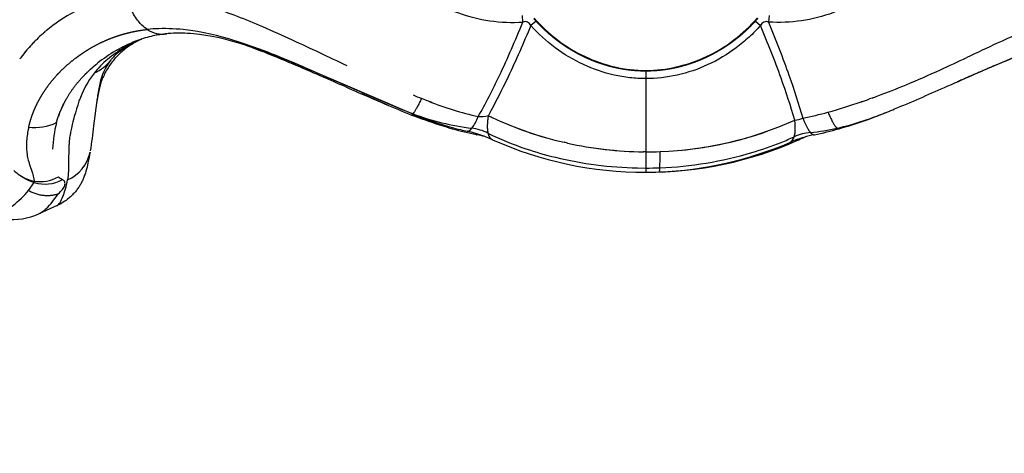
# Model space of a CAD drawing. Units: millimetres. Extents: x 174990 to 184940, y 6236 to 12863.
# Drawn here: x 179456 to 180093, y 8643 to 8923 of the extents above; entities that cross this region are included whole.
import ezdxf

# ---------------------------------------------------------------- set-up
doc = ezdxf.new("R2010")
doc.units = ezdxf.units.MM
for name, color, linetype in [('DEFAULT', 7, 'Continuous'), ('DiKom', 7, 'Continuous'), ('QITELE', 7, 'Continuous')]:
    doc.layers.add(name, color=color, linetype=linetype)
doc.dimstyles.new('Qitele Minor', dxfattribs={"dimscale": 85, "dimtxt": 2.5, "dimasz": 2, "dimexe": 1.5, "dimexo": 0, "dimgap": 2, "dimtad": 1, "dimdec": 0, "dimrnd": 10, "dimzin": 1, "dimtxsty": 'Standard', "dimblk": 'OBLIQUE', "dimcen": 2, "dimdle": 1, "dimclrd": 256, "dimclre": 256, "dimclrt": 256, "dimadec": 0, "dimazin": 0, "dimtfac": 1, "dimtdec": 0, "dimtmove": 0, "dimatfit": 3, "dimldrblk": 'OBLIQUE', "dimfxl": 0, "dimlwd": 40, "dimlwe": 30, "dimarcsym": 0})

# ---------------------------------------------------------------- blocks, each defined once
blk = doc.blocks.new('RP-22304')
at = {"layer": 'DiKom', "color": 0}
for p, q in [((190575.49, 8921.56), (190575.16, 8925.92)), ((190734.54, 8925.92), (190734.22, 8921.57)), ((190583.98, 8922.27), (190580.67, 8919.42)), ((190725.73, 8922.27), (190729.04, 8919.42)), ((190265.21, 8913.96), (190265.67, 8914.36)), ((190266.32, 8914.92), (190265.67, 8914.36)), ((190266.32, 8914.93), (190267.13, 8915.63)), ((190267.43, 8915.87), (190267.14, 8915.62)), ((190260.96, 8909.98), (190261.41, 8910.42)), ((190327, 8909.87), (190327.67, 8910.11)), ((190327.72, 8910.13), (190329.13, 8910.63)), ((190328, 8910.22), (190328.91, 8910.54)), ((190298.68, 8888.81), (190298.06, 8887.99)), ((190654.86, 8889.94), (190654.85, 8885.1)), ((190654.85, 8885.1), (190654.86, 8837.81)), ((190488.64, 8867.75), (190471.41, 8875.17)), ((190512.27, 8871.34), (190510, 8872.26)), ((190512.27, 8871.34), (190513.4, 8870.9)), ((190514.53, 8870.45), (190513.4, 8870.89)), ((190516.8, 8869.59), (190515.11, 8870.23)), ((190794.76, 8870.28), (190794.1, 8870.05)), ((190801.1, 8872.52), (190799.52, 8871.95)), ((190285.39, 8859.52), (190284.8, 8857.07)), ((190283.41, 8850.54), (190283.3, 8850.49)), ((190604.31, 8843.44), (190602.09, 8843.94)), ((190654.86, 8837.81), (190653.38, 8837.82)), ((190654.86, 8837.81), (190654.86, 8827.32)), ((190654.86, 8827.32), (190654.86, 8824.65)), ((190663.57, 8824.81), (190663.57, 8824.81)), ((190256.04, 8812.77), (190259.77, 8817.95)), ((190274.52, 8803.06), (190262.84, 8797.79))]:
    blk.add_line(p, q, dxfattribs=at)
for points in [[(190847.83, 8879.33, 0.001055), (190865.96, 8887.32, -0.000918), (190879.34, 8893.22), (190900.48, 8902.19), (190911.81, 8906.61), (190922.54, 8910.44), (190930.62, 8913.04), (190937.46, 8915.03), (190944.02, 8916.74), (190947.17, 8917.47), (190950.24, 8918.12), (190953.22, 8918.69), (190956.21, 8919.2), (190957.47, 8919.37)], [(190504.39, 8862.41), (190498.2, 8864.78), (190473.01, 8875.43), (190456.09, 8882.84, 0.001719), (190436.37, 8891.45, 0.007514), (190414.46, 8900.57, 0.002083), (190410.63, 8902.07), (190401.73, 8905.38), (190393.5, 8908.2), (190385.43, 8910.7), (190381.45, 8911.81), (190377.51, 8912.83), (190373.61, 8913.76), (190369.54, 8914.63), (190365.18, 8915.43), (190360.79, 8916.11), (190356.1, 8916.69), (190353.78, 8916.91), (190351.47, 8917.09), (190349.18, 8917.23), (190346.9, 8917.32), (190344.64, 8917.36), (190342.4, 8917.36), (190340.17, 8917.32, 0.01911), (190332.94, 8916.83)], [(190327.73, 8910.11, 0.030705), (190320.86, 8906.59), (190319.9, 8906.01), (190318.96, 8905.41), (190318.02, 8904.79), (190317.1, 8904.15), (190316.19, 8903.49), (190315.3, 8902.82), (190314.42, 8902.12), (190313.56, 8901.41), (190312.82, 8900.77), (190312.15, 8900.15), (190311.54, 8899.57), (190311, 8899.03), (190310.52, 8898.52), (190310.1, 8898.04), (190309.74, 8897.61), (190309.43, 8897.22)], [(190300.52, 8872.4), (190298.14, 8854.53, -0.006919), (190296, 8838.47)], [(190778.51, 8853.08, 0.023132), (190794.54, 8857.53, 0.012513), (190805.49, 8861.42, 0.00691), (190815.68, 8865.49)], [(190552.95, 8849.87, 0.034036), (190577.3, 8839.79, 0.022464), (190596.53, 8834.25, 0.053058), (190649.52, 8827.36), (190654.86, 8827.32)], [(190663.98, 8827.49, 0.062193), (190723.45, 8837.31, 0.023964), (190742.33, 8843.87, 0.013051), (190750.8, 8847.55)], [(190295.88, 8837.68, -0.013612), (190294.51, 8830.62), (190293.9, 8827.95), (190293.2, 8825.3), (190292.82, 8824.01), (190292.6, 8823.33), (190292.37, 8822.65), (190291.92, 8821.45), (190291.68, 8820.86), (190291.43, 8820.26), (190291.18, 8819.69), (190290.91, 8819.12), (190290.64, 8818.56), (190290.35, 8818), (190290.05, 8817.45), (190289.75, 8816.9), (190289.43, 8816.36), (190289.1, 8815.82), (190288.75, 8815.27), (190288.38, 8814.72), (190288, 8814.17), (190287.61, 8813.63), (190287.21, 8813.11), (190286.8, 8812.58), (190286.38, 8812.07), (190285.94, 8811.56), (190285.5, 8811.07), (190285.05, 8810.58), (190284.59, 8810.1), (190284.12, 8809.63), (190283.64, 8809.17), (190283.15, 8808.72), (190282.65, 8808.28), (190282.15, 8807.86), (190281.29, 8807.16), (190280.4, 8806.48), (190279.49, 8805.84), (190278.55, 8805.23), (190277.6, 8804.65), (190276.63, 8804.11), (190275.64, 8803.59), (190274.63, 8803.12)], [(190233.66, 8796.1, 0.089798), (190235.6, 8796.61), (190236.25, 8796.9), (190236.89, 8797.21), (190237.52, 8797.54), (190238.14, 8797.88), (190239.02, 8798.39), (190240.25, 8799.14), (190241.92, 8800.22), (190243.11, 8801.02), (190244.28, 8801.85), (190245.43, 8802.71), (190246.57, 8803.58), (190247.69, 8804.49), (190248.79, 8805.41), (190249.87, 8806.35), (190251.57, 8807.92), (190252.75, 8809.07), (190253.89, 8810.27), (190254.99, 8811.5), (190256.04, 8812.77)]]:
    blk.add_lwpolyline(points, format="xyb", dxfattribs=at)
for points in [[(190503.92, 8862.23), (190456.32, 8882.71), (190422.95, 8896.9), (190412.42, 8901.02), (190402.45, 8904.62), (190397.6, 8906.24), (190392.84, 8907.72), (190388.18, 8909.07), (190383.63, 8910.28), (190379.17, 8911.34), (190374.84, 8912.24), (190370.69, 8912.97), (190366.65, 8913.55), (190362.73, 8913.98), (190360.81, 8914.14), (190358.91, 8914.26), (190357.04, 8914.35), (190355.19, 8914.4), (190353.37, 8914.42), (190351.57, 8914.4), (190349.8, 8914.34), (190348.05, 8914.25), (190346.32, 8914.12), (190344.61, 8913.96)], [(190329.32, 8910.69), (190327.48, 8909.81), (190326.58, 8909.35), (190325.68, 8908.87), (190324, 8907.92), (190323.18, 8907.42), (190322.36, 8906.91), (190321.58, 8906.4), (190320.8, 8905.88), (190320.04, 8905.34), (190319.29, 8904.79), (190318.54, 8904.23), (190317.81, 8903.65), (190317.09, 8903.06), (190316.38, 8902.45), (190315.7, 8901.85), (190315.04, 8901.23), (190314.38, 8900.6), (190313.74, 8899.96), (190313.11, 8899.31), (190312.49, 8898.64), (190311.89, 8897.96), (190311.3, 8897.27), (190310.72, 8896.57), (190310.15, 8895.84), (190309.59, 8895.11), (190309.05, 8894.37), (190308.52, 8893.62), (190308.01, 8892.85), (190307.51, 8892.08), (190307.03, 8891.3), (190306.57, 8890.53), (190306.13, 8889.76), (190305.71, 8888.97), (190305.29, 8888.18), (190304.88, 8887.36), (190304.49, 8886.53), (190304.12, 8885.69), (190303.76, 8884.85), (190303.43, 8883.99), (190303.11, 8883.13), (190302.82, 8882.26), (190302.54, 8881.39), (190302.31, 8880.59), (190302.08, 8879.76), (190301.66, 8878), (190301.27, 8876.1), (190300.89, 8874.04), (190299.9, 8867.99)], [(190256.25, 8853.78), (190255.93, 8852.32), (190255.53, 8850.18), (190255.36, 8849.12), (190255.21, 8848.07), (190255.08, 8847.04), (190254.98, 8846.01), (190254.89, 8844.99), (190254.83, 8843.98), (190254.79, 8842.99), (190254.78, 8842), (190254.78, 8841.03), (190254.81, 8840.07), (190254.86, 8839.12), (190254.93, 8838.18), (190255.03, 8837.26), (190255.15, 8836.35), (190255.33, 8835.29), (190255.53, 8834.24), (190255.74, 8833.32), (190255.96, 8832.41), (190256.26, 8831.29), (190256.58, 8830.21), (190258.58, 8823.98), (190258.84, 8823.06), (190259.08, 8822.15), (190259.3, 8821.22), (190259.49, 8820.3), (190259.72, 8818.93)]]:
    blk.add_lwpolyline(points, dxfattribs=at)
for centre, radius, start, end in [((190333.04, 8837.85), 101.94, 117.54278, 130.0608), ((190577.02, 8917.93), 3.94, 22.21449, 112.87405), ((190732.69, 8917.93), 3.94, 67.21449, 157.87405), ((190335.2, 8835), 105.51, 131.55205, 134.37424), ((190352.44, 8840.17), 74.18, 103.2732, 111.49669), ((190342.75, 8931.4), 17.56, 236.06617, 278.54009), ((190352.24, 8840.9), 73.42, 96.15909, 103.24994), ((190332.94, 8837.16), 102.39, 137.10039, 141.93222), ((190333.12, 8836.87), 102.72, 136.40428, 138.65552), ((190334.49, 8835.73), 104.49, 134.72031, 136.47072), ((190360.36, 8820.24), 95.64, 111.56338, 128.63813), ((190360.13, 8820.65), 95.16, 111.52255, 119.79272), ((190329, 8840.41), 97.28, 139.46442, 143.27013), ((190327.86, 8841.21), 95.89, 142.60667, 143.88557), ((190288.06, 8913.5), 26.87, 293.28982, 322.69821), ((190338.85, 8873.91), 37.53, 142.65521, 167.78317), ((190120.86, 10472.7), 1739.87, 294.60347, 295.22252), ((190351.86, 8848.02), 67.02, 143.3858, 158.16549), ((190547.52, 9540.22), 714.42, 292.69969, 294.62706), ((190434.75, 8853.9), 135.48, 168.09396, 171.95718), ((190624.53, 9357.67), 516.29, 290.42966, 292.63288), ((191409.47, 11037.79), 2357.3, 246.27623, 247.1768), ((190786.59, 9549.05), 731.13, 247.30934, 247.77175), ((189999.32, 10806.66), 2105.85, 292.8091, 293.76144), ((190337.48, 8839.14), 65.74, 150.85664, 161.3872), ((190433.59, 8820.75), 153.2, 161.06554, 168.80535), ((190363.24, 8842.89), 79.49, 157.7852, 159.70845), ((190598.64, 9085.5), 230.91, 248.63899, 256.99254), ((190675.19, 9215.64), 365.47, 285.46151, 288.98656), ((190655.59, 9274.13), 427.16, 288.95772, 289.67853), ((190651.28, 9286.19), 439.97, 289.67861, 289.69049), ((190644.15, 9305.87), 460.9, 289.90924, 290.39202), ((190613.75, 9144.83), 303.9, 247.0187, 253.972), ((190504.03, 8862.63), 0.419, 241.16231, 328.33682), ((190595, 9090.57), 245.86, 248.25765, 254.85359), ((190563.37, 9019.1), 167.43, 249.37223, 262.83194), ((190712.12, 9083.28), 228.06, 281.17786, 285.38505), ((190700.54, 9130.87), 289.21, 285.88219, 292.36843), ((190260.32, 8885.35), 31.84, 262.66242, 295.75497), ((190352.94, 8836.42), 81.35, 165.58182, 177.75032), ((190515.11, 8873.11), 33.98, 323.672, 338.24185), ((190546.52, 8891.61), 31.09, 270.26859, 282.36557), ((190647.23, 9052.44), 213.08, 243.80797, 244.57513), ((190651.79, 9062.34), 223.98, 244.60868, 257.17915), ((190652.69, 9065.44), 227.19, 247.30785, 254.1894), ((190655.76, 9070.33), 232.52, 272.05508, 294.21683), ((190750.34, 8872.79), 14.54, 273.17452, 294.35338), ((190591.91, 9074.96), 230.74, 254.43561, 258.42995), ((190589.24, 9072.15), 226.57, 255.04217, 257.30354), ((190520.09, 8766.45), 86.85, 69.58401, 77.0248), ((190538.91, 8821.8), 31.39, 63.40993, 83.45714), ((190546.29, 8850.76), 1.96, 210.56579, 255.25112), ((190529.42, 8768.97), 81.57, 74.74248, 78.41872), ((190655.78, 9071.48), 233.65, 275.54489, 289.39365), ((190763.92, 8818.85), 31.55, 94.79161, 114.5665), ((190780.45, 8768.31), 82.24, 101.60517, 106.527), ((190747.4, 8990.61), 141, 275.64937, 282.74778), ((190717.8, 9074.95), 230.73, 281.52909, 285.55415), ((190779.44, 8853.91), 1.24, 221.65882, 290.391), ((190521.26, 8769.31), 83.76, 65.67448, 69.65477), ((190654.12, 9065.24), 240.62, 245.88569, 270.17515), ((190655.41, 9072.43), 234.63, 257.41894, 269.50259), ((190655.59, 9065.28), 240.66, 269.826, 294.047), ((190654.52, 9061.27), 236.64, 272.19914, 293.26426), ((190745.39, 8848.78), 5.54, 297.83844, 347.20513), ((190779.84, 8769.94), 80.51, 106.44523, 113.2139), ((190752.23, 8849.48), 4.21, 261.00806, 293.45802), ((190788.25, 8769.78), 83.25, 110.69972, 114.36848), ((190271.54, 8842.45), 24.79, 293.18252, 348.89738), ((190655.86, 9076.37), 238.56, 260.85007, 267.27644), ((190655.6, 9067.26), 229.45, 269.81488, 272.12432), ((190475.57, 8834.88), 188.56, 357.75283, 0.93628), ((190273.29, 8855.93), 40.33, 228.64473, 235.4391), ((190654.41, 9104.38), 277.05, 270.09215, 271.97977), ((190654.16, 9058.75), 234.1, 270.17134, 272.30598), ((190663.57, 8824.88), 0.0732, 224.58844, 268.76253), ((190263.53, 8841.66), 23.05, 235.30139, 260.47962), ((190274.11, 8857.22), 41.86, 236.84298, 246.47955), ((190266.45, 8839.59), 22.65, 246.44139, 252.83605), ((190263.67, 8842.97), 24.36, 260.68014, 298.71966), ((190255.88, 8818.25), 3.9, 355.64089, 10.01311), ((190266.58, 8840.44), 23.5, 253.1424, 299.08422), ((190285.12, 8833.83), 15.64, 231.4224, 242.91438), ((190260.51, 8834.1), 34.05, 294.29714, 294.3195), ((190245.74, 8835.76), 41.62, 263.43444, 294.20721)]:
    blk.add_arc(centre, radius, start, end, dxfattribs=at)
for points, knots in [([(190470.58, 9026.48), (190470.14, 9019.39), (190470.74, 9005.13), (190475.96, 8984.47), (190485.25, 8965.52), (190498.27, 8949.14), (190514.66, 8936.13), (190533.57, 8926.89), (190554.18, 8921.7), (190568.38, 8921.12), (190575.49, 8921.56)], [0, 0, 0, 0, 21.296809, 42.615638, 63.582905, 84.269899, 104.979141, 125.98842, 147.041373, 168.408869, 168.408869, 168.408869, 168.408869]), ([(190839.13, 9026.48), (190839.58, 9019.37), (190838.99, 9005.16), (190833.81, 8984.55), (190824.57, 8965.65), (190811.55, 8949.25), (190795.18, 8936.23), (190769.82, 8923.79), (190748.4, 8920.68), (190734.22, 8921.57)], [0, 0, 0, 0, 21.367496, 42.420448, 63.429727, 84.138969, 104.825963, 125.793231, 168.405575, 168.405575, 168.405575, 168.405575]), ([(190319.83, 8938.47), (190323.85, 8938.88), (190332.81, 8939.2), (190346.1, 8938.04), (190360.48, 8935.28), (190375.25, 8931.11), (190391.12, 8925.45), (190408.28, 8918.38), (190431.88, 8907.72), (190449.92, 8899.09), (190461.66, 8893.62)], [0, 0, 0, 0, 12.140984, 26.830967, 39.969007, 56.000199, 72.843817, 90.506979, 111.677079, 150.514489, 150.514489, 150.514489, 150.514489]), ([(190966.88, 8937.68), (190955.54, 8935.52), (190942.7, 8932.12), (190914.27, 8922.3), (190898.66, 8915.61), (190875.59, 8904.97), (190869, 8901.86), (190862.28, 8898.71)], [-21.854641, -21.854641, -21.854641, -21.854641, -16.440677, -16.440677, -10.960451, -10.960451, -8.84487, -8.84487, -8.84487, -8.84487]), ([(190546.67, 8860.52), (190551.47, 8869.05), (190556.02, 8877.96), (190565.64, 8898.23), (190570.62, 8909.72), (190575.49, 8921.56)], [1.083774, 1.083774, 1.083774, 1.083774, 1.5, 1.5, 2, 2, 2, 2]), ([(190580.67, 8919.42), (190575.89, 8908.03), (190571.03, 8896.95), (190561.85, 8877.64), (190557.62, 8869.29), (190553.18, 8861.24)], [2, 2, 2, 2, 2.5, 2.5, 2.9023416, 2.9023416, 2.9023416, 2.9023416]), ([(190654.85, 8885.1), (190651.42, 8885.11), (190644.55, 8885.5), (190630.86, 8887.81), (190607.42, 8895.82), (190590.07, 8908.77), (190580.67, 8919.42)], [0, 0, 0, 0, 10.297412, 20.616361, 41.583232, 84.198204, 84.198204, 84.198204, 84.198204]), ([(190582.75, 8924.2), (190587.28, 8918.96), (190597.46, 8909.43), (190615.25, 8898.64), (190634.69, 8891.91), (190654.89, 8889.6), (190675.08, 8891.94), (190701.07, 8900.96), (190717.9, 8913.72), (190726.96, 8924.2)], [0, 0, 0, 0, 20.774112, 41.611935, 62.07595, 82.147456, 102.20571, 122.655114, 164.216488, 164.216488, 164.216488, 164.216488]), ([(190729.04, 8919.42), (190726.7, 8916.77), (190721.71, 8911.67), (190710.75, 8902.57), (190695.47, 8893.46), (190675.53, 8886.66), (190661.69, 8885.1), (190654.85, 8885.1)], [0, 0, 0, 0, 10.607627, 21.367796, 42.684535, 63.694758, 84.210663, 84.210663, 84.210663, 84.210663]), ([(190751.14, 8858.28), (190748.56, 8867.26), (190745.59, 8876.31), (190738.29, 8896.65), (190733.82, 8907.95), (190729.04, 8919.42)], [1.0921554, 1.0921554, 1.0921554, 1.0921554, 1.5, 1.5, 2, 2, 2, 2]), ([(190734.22, 8921.56), (190738.95, 8909.97), (190743.4, 8898.56), (190750.72, 8877.93), (190753.72, 8868.7), (190756.33, 8859.55)], [3.000057, 3.000057, 3.000057, 3.000057, 3.5, 3.5, 3.9121769, 3.9121769, 3.9121769, 3.9121769]), ([(190324.91, 8908.85), (190322.5, 8907.72), (190320.18, 8906.48), (190314.06, 8902.85), (190310.45, 8900.26), (190303.92, 8894.74), (190300.98, 8891.78), (190298.68, 8888.81)], [3.213083, 3.213083, 3.213083, 3.213083, 4.506755, 4.506755, 6.760133, 6.760133, 9.01351, 9.01351, 9.01351, 9.01351]), ([(190461.06, 8879.69), (190450.87, 8884.15), (190440.94, 8888.52), (190431.43, 8892.59), (190418.76, 8898.02), (190406.64, 8902.93), (190395.65, 8906.86)], [74.668351, 74.668351, 74.668351, 74.668351, 108.926988, 108.926988, 108.926988, 154.72217, 154.72217, 154.72217, 154.72217]), ([(190283.3, 8850.49), (190283.18, 8849.98), (190282.95, 8848.81), (190282.55, 8846.24), (190282.29, 8843.29), (190282.12, 8840.03), (190281.96, 8835.09), (190281.99, 8830.13), (190281.87, 8824.27), (190281.63, 8821.51), (190281.3, 8819.66)], [0, 0, 0, 0, 1.571457, 3.58143, 7.807934, 10.43971, 13.356034, 22.654688, 25.321034, 30.941591, 30.941591, 30.941591, 30.941591]), ([(190274.54, 8803.07), (190274.69, 8803.14), (190275.02, 8803.37), (190275.71, 8804.04), (190276.99, 8805.81), (190278.57, 8809.15), (190280.13, 8814.03), (190280.93, 8817.68), (190281.29, 8819.63), (190281.29, 8819.64), (190281.3, 8819.65), (190281.3, 8819.66)], [0, 0, 0, 0, 0.504648, 1.206959, 2.874849, 7.030889, 12.25432, 18.22034, 18.22034, 18.22034, 18.231901, 18.231901, 18.231901, 18.231901]), ([(190275.27, 8810.61), (190277.53, 8812.67), (190278.95, 8814.51), (190279.74, 8816.93), (190279.77, 8817.67), (190279.3, 8818.94), (190278.81, 8819.49), (190278, 8819.91)], [-0.9994393, -0.9994393, -0.9994393, -0.9994393, -0.5, -0.5, -0.25, -0.25, 0, 0, 0, 0]), ([(190262.81, 8797.8), (190263.91, 8798.3), (190265.13, 8799.1), (190269.13, 8802.48), (190272.17, 8805.98), (190275.27, 8810.61)], [2.860055, 2.860055, 2.860055, 2.860055, 5.523034, 5.523034, 11.046069, 11.046069, 11.046069, 11.046069])]:
    blk.add_open_spline(points, degree=3, knots=knots, dxfattribs=at)
for points, weights, degree, knots in [([(190332.94, 8916.83), (190331.85, 8917.53), (190330.85, 8918.35), (190322.19, 8925.38), (190319.83, 8938.47)], [1, 0.998387129324, 1, 0.959126244135, 1.10148751704], 2, [0, 0, 0, 2.591249, 2.591249, 3.091249, 3.091249, 3.091249]), ([(190727.23, 8923.97), (190726.1, 8922.66), (190724.94, 8921.38), (190723.75, 8920.13), (190722.56, 8918.9), (190721.34, 8917.69), (190720.1, 8916.51), (190718.85, 8915.34), (190717.58, 8914.2), (190716.28, 8913.09), (190714.97, 8911.99), (190713.65, 8910.92), (190712.29, 8909.88), (190710.93, 8908.84), (190709.55, 8907.84), (190708.14, 8906.87), (190706.72, 8905.9), (190705.28, 8904.97), (190703.82, 8904.07), (190703.09, 8903.62), (190702.34, 8903.18), (190701.6, 8902.75), (190701.22, 8902.53), (190700.85, 8902.32), (190700.47, 8902.1), (190700.09, 8901.89), (190699.71, 8901.68), (190699.33, 8901.48), (190697.82, 8900.65), (190696.28, 8899.87), (190694.72, 8899.13), (190693.17, 8898.39), (190691.6, 8897.69), (190690.02, 8897.04), (190688.44, 8896.38), (190686.84, 8895.77), (190685.23, 8895.2), (190683.62, 8894.64), (190681.99, 8894.11), (190680.35, 8893.63), (190678.71, 8893.15), (190677.05, 8892.72), (190675.38, 8892.33), (190673.7, 8891.93), (190672.01, 8891.59), (190670.31, 8891.29), (190669.89, 8891.22), (190669.46, 8891.14), (190669.03, 8891.08), (190668.61, 8891.01), (190668.18, 8890.94), (190667.75, 8890.88), (190666.89, 8890.75), (190666.03, 8890.64), (190665.17, 8890.54), (190661.76, 8890.14), (190658.33, 8889.94), (190654.89, 8889.94), (190653.18, 8889.93), (190651.47, 8889.98), (190649.77, 8890.08), (190648.06, 8890.18), (190646.35, 8890.32), (190644.65, 8890.52), (190642.94, 8890.72), (190641.24, 8890.96), (190639.54, 8891.26), (190638.69, 8891.4), (190637.84, 8891.56), (190636.99, 8891.73), (190636.56, 8891.82), (190636.14, 8891.91), (190635.72, 8892), (190635.29, 8892.09), (190634.87, 8892.19), (190634.45, 8892.29), (190632.77, 8892.68), (190631.1, 8893.11), (190629.44, 8893.6), (190627.79, 8894.08), (190626.16, 8894.6), (190624.54, 8895.17), (190622.92, 8895.74), (190621.32, 8896.35), (190619.73, 8897), (190618.15, 8897.66), (190616.58, 8898.35), (190615.03, 8899.09), (190613.47, 8899.83), (190611.94, 8900.62), (190610.42, 8901.44), (190609.66, 8901.85), (190608.91, 8902.27), (190608.16, 8902.7), (190607.41, 8903.14), (190606.67, 8903.58), (190605.93, 8904.03), (190604.46, 8904.93), (190603.02, 8905.87), (190601.6, 8906.84), (190600.18, 8907.81), (190598.8, 8908.82), (190597.44, 8909.86), (190596.08, 8910.9), (190594.75, 8911.97), (190593.44, 8913.08), (190592.14, 8914.19), (190590.86, 8915.33), (190589.62, 8916.5), (190588.37, 8917.68), (190587.15, 8918.89), (190585.96, 8920.13), (190584.77, 8921.38), (190583.61, 8922.66), (190582.48, 8923.97)], [1, 0.999770235418, 0.999770235418, 1, 0.999776269495, 0.999776269495, 1, 0.999779912291, 0.999779912291, 1, 0.999781264275, 0.999781264275, 1, 0.999780387289, 0.999780387289, 1, 0.999777085735, 0.999777085735, 1, 0.999943353583, 0.999943353583, 1, 1, 1, 1, 1, 1, 1, 0.999768420719, 0.999768420719, 1, 0.999766789863, 0.999766789863, 1, 0.999762676853, 0.999762676853, 1, 0.999756593551, 0.999756593551, 1, 0.999748304682, 0.999748304682, 1, 0.999738003346, 0.999738003346, 1, 1, 1, 1, 1, 1, 1, 0.999931547232, 0.999931547232, 1, 0.998885010922, 0.998885010922, 1, 0.999720832269, 0.999720832269, 1, 0.999725642526, 0.999725642526, 1, 0.999730239998, 0.999730239998, 1, 0.999933128401, 0.999933128401, 1, 1, 1, 1, 1, 1, 1, 0.999743375897, 0.999743375897, 1, 0.999752936818, 0.999752936818, 1, 0.999760155259, 0.999760155259, 1, 0.999765516996, 0.999765516996, 1, 0.999768079861, 0.999768079861, 1, 0.999942420434, 0.999942420434, 1, 0.999942874321, 0.999942874321, 1, 0.99977497877, 0.99977497877, 1, 0.999779240234, 0.999779240234, 1, 0.999780470529, 0.999780470529, 1, 0.99977975112, 0.99977975112, 1, 0.999776666111, 0.999776666111, 1, 0.999771274344, 0.999771274344, 1], 3, [0, 0, 0, 0, 5.180422, 5.180422, 5.180422, 10.326328, 10.326328, 10.326328, 15.452326, 15.452326, 15.452326, 20.572264, 20.572264, 20.572264, 25.699756, 25.699756, 25.699756, 30.848642, 30.848642, 30.848642, 33.435612, 33.435612, 33.435612, 34.733066, 34.733066, 34.733066, 36.032859, 36.032859, 36.032859, 41.209199, 41.209199, 41.209199, 46.354456, 46.354456, 46.354456, 51.483251, 51.483251, 51.483251, 56.610246, 56.610246, 56.610246, 61.750609, 61.750609, 61.750609, 66.920498, 66.920498, 66.920498, 68.219626, 68.219626, 68.219626, 69.521564, 69.521564, 69.521564, 72.118797, 72.118797, 72.118797, 82.421779, 82.421779, 82.421779, 87.551292, 87.551292, 87.551292, 92.688199, 92.688199, 92.688199, 97.849307, 97.849307, 97.849307, 100.444199, 100.444199, 100.444199, 101.745759, 101.745759, 101.745759, 103.045684, 103.045684, 103.045684, 108.221842, 108.221842, 108.221842, 113.37299, 113.37299, 113.37299, 118.514891, 118.514891, 118.514891, 123.662477, 123.662477, 123.662477, 128.830334, 128.830334, 128.830334, 131.426441, 131.426441, 131.426441, 134.022407, 134.022407, 134.022407, 139.186916, 139.186916, 139.186916, 144.327088, 144.327088, 144.327088, 149.456944, 149.456944, 149.456944, 154.590175, 154.590175, 154.590175, 159.740605, 159.740605, 159.740605, 164.922712, 164.922712, 164.922712, 164.922712]), ([(190256.25, 8853.78), (190256.55, 8855.08), (190256.89, 8856.37), (190257.26, 8857.65), (190257.37, 8858.01), (190257.48, 8858.37), (190257.59, 8858.73), (190258.1, 8860.38), (190258.68, 8862), (190259.31, 8863.6), (190259.93, 8865.17), (190260.61, 8866.71), (190261.34, 8868.23), (190261.55, 8868.65), (190261.76, 8869.08), (190261.97, 8869.5), (190262.01, 8869.56), (190262.04, 8869.63), (190262.07, 8869.69), (190263.13, 8871.76), (190264.28, 8873.78), (190265.52, 8875.74), (190267.72, 8879.2), (190270.17, 8882.49), (190272.86, 8885.59), (190273.21, 8886), (190273.57, 8886.4), (190273.93, 8886.8), (190274.16, 8887.05), (190274.39, 8887.3), (190274.62, 8887.55), (190279.13, 8892.43), (190284.37, 8896.94), (190290.21, 8900.95), (190290.52, 8901.16), (190290.83, 8901.37), (190291.15, 8901.59), (190292.93, 8902.78), (190294.74, 8903.91), (190296.59, 8904.98), (190298, 8905.79), (190299.42, 8906.57), (190300.87, 8907.31), (190304.89, 8909.38), (190309.06, 8911.13), (190313.34, 8912.58), (190314.83, 8913.08), (190316.34, 8913.54), (190317.85, 8913.96), (190319.02, 8914.29), (190320.19, 8914.59), (190321.37, 8914.86), (190325.18, 8915.76), (190329.04, 8916.42), (190332.94, 8916.83)], [1, 0.99969119144, 0.99969119144, 1, 1, 1, 1, 0.999519292249, 0.999519292249, 1, 0.999576697885, 0.999576697885, 1, 1, 1, 1, 1, 1, 1, 0.999298066915, 0.999298066915, 1, 0.998100145512, 0.998100145512, 1, 0.999968549889, 0.999968549889, 1, 1, 1, 1, 1, 1, 1, 1, 1, 1, 0.999642176496, 0.999642176496, 1, 0.999779278446, 0.999779278446, 1, 0.998148093215, 0.998148093215, 1, 0.999770041548, 0.999770041548, 1, 0.999865696613, 0.999865696613, 1, 0.998658278801, 0.998658278801, 1], 3, [0, 0, 0, 0, 4.008864, 4.008864, 4.008864, 6.37443, 6.37443, 6.37443, 11.539753, 11.539753, 11.539753, 16.594185, 16.594185, 16.594185, 19.334718, 19.334718, 19.334718, 19.738166, 19.738166, 19.738166, 26.703614, 26.703614, 26.703614, 38.997518, 38.997518, 38.997518, 40.621151, 40.621151, 40.621151, 42.371267, 42.371267, 42.371267, 76.66458, 76.66458, 76.66458, 78.504997, 78.504997, 78.504997, 84.92046, 84.92046, 84.92046, 89.789395, 89.789395, 89.789395, 103.343218, 103.343218, 103.343218, 108.06028, 108.06028, 108.06028, 111.688014, 111.688014, 111.688014, 123.438676, 123.438676, 123.438676, 123.438676]), ([(190950.21, 8916.63), (190946.25, 8916.07), (190941.58, 8915.13), (190931.2, 8912.48), (190925.46, 8910.77), (190919.36, 8908.7), (190907.01, 8904.52), (190893.03, 8898.9), (190878.28, 8892.59), (190870.85, 8889.4), (190863.44, 8886.18), (190856.04, 8882.92)], [1, 1, 1, 1, 1, 1, 1, 1, 1, 0.999994370546, 0.999994370546, 1], 3, [0.000267, 0.000267, 0.000267, 0.000267, 26.115684, 26.115684, 52.391818, 52.391818, 52.391818, 105.66304, 105.66304, 105.66304, 129.909014, 129.909014, 129.909014, 129.909014]), ([(190274.15, 8856.68), (190274.55, 8858.2), (190275.5, 8861.21), (190277.3, 8865.68), (190278.89, 8868.97), (190280.9, 8872.69), (190284.64, 8878.78), (190289.13, 8884.2), (190292.52, 8887.63), (190295.08, 8890.23), (190297.79, 8892.67), (190300.65, 8894.94)], [1, 1, 1, 1, 1, 1, 1, 1, 1, 0.998815122663, 0.998815122663, 1], 3, [11.501926, 11.501926, 11.501926, 11.501926, 12.555263, 13.574019, 14.538825, 14.805431, 16.13254, 18.802489, 18.802489, 18.802489, 29.742451, 29.742451, 29.742451, 29.742451]), ([(190510, 8872.26), (190506.16, 8864.21), (190504.55, 8862.56), (190504.47, 8862.47), (190504.39, 8862.41)], [1, 0.935005650786, 0.976596311353, 0.988077149705, 1], 2, [-1, -1, -1, -0.5, -0.5, -0.4733132, -0.4733132, -0.4733132]), ([(190539.44, 8851.12), (190539.98, 8851), (190540.62, 8851.32), (190541.48, 8851.75), (190542.48, 8852.98)], [0.992892903958, 1.00150452865, 1.01674162239, 1.00232674021, 1], 2, [-0.6262073, -0.6262073, -0.6262073, -0.5, -0.5, -0.3290519, -0.3290519, -0.3290519])]:
    blk.add_rational_spline(points, weights, degree=degree, knots=knots, dxfattribs=at)
for points, weights in [([(190772.63, 8863.39), (190776.19, 8854.93), (190778.51, 8853.08)], [1, 0.946009377178, 1]), ([(190553.18, 8861.24), (190551.94, 8854.11), (190552.95, 8849.87)], [1, 0.96872738895, 1]), ([(190750.8, 8847.55), (190752.04, 8851.46), (190751.14, 8858.28)], [1, 0.969940448197, 1]), ([(190756.33, 8859.55), (190758.94, 8852.92), (190761.28, 8850.29)], [1, 0.966364920656, 1]), ([(190552.95, 8849.87), (190553.75, 8846.55), (190555.81, 8845.62)], [1, 0.95655435885, 0.95154048678]), ([(190761.28, 8850.29), (190762.75, 8848.65), (190763.9, 8848.87)], [1, 0.966644612329, 0.960390477141]), ([(190663.57, 8824.81), (190663.84, 8824.82), (190663.98, 8827.48)], [0.955099123483, 0.95852923092, 0.999928506273]), ([(190275.27, 8810.61), (190265.82, 8807.24), (190256.04, 8812.77)], [1, 0.90935899325, 1])]:
    blk.add_rational_spline(points, weights, degree=2, dxfattribs=at)
blk = doc.blocks.new('_Oblique')
at = {"color": 0, "linetype": 'ByBlock', "lineweight": -2}
blk.add_line((-0.5, -0.5), (0.5, 0.5), dxfattribs=at)
blk = doc.blocks.new('*D10')
at = {"layer": 'DEFAULT', "lineweight": 40, "transparency": 16777216}
blk.add_line((176372.5, 11735.16), (176372.5, 6476.52), dxfattribs=at)
at = {"layer": 'DEFAULT', "lineweight": 30, "transparency": 16777216}
for p, q in [((176882.5, 11650.16), (176245, 11650.16)), ((176882.5, 6561.52), (176245, 6561.52))]:
    blk.add_line(p, q, dxfattribs=at)
at = {"layer": 'Defpoints', "color": 0, "transparency": 16777216}
for p in [(179860.86, 11650.16), (176372.5, 6561.52), (179860.86, 6561.52)]:
    blk.add_point(p, dxfattribs=at)
at = {"layer": 'DEFAULT', "lineweight": 40, "transparency": 16777216, "xscale": 170, "yscale": 170, "zscale": 170}
for p, rotation in [((176372.5, 11650.16), 90), ((176372.5, 6561.52), 270)]:
    blk.add_blockref('_Oblique', p, dxfattribs=dict(at, rotation=rotation))
at = {"layer": 'DEFAULT', "transparency": 16777216, "insert": (176151.76, 9105.84), "char_height": 178.5, "attachment_point": 5, "rotation": 90}
blk.add_mtext('5090', dxfattribs=at)

msp = doc.modelspace()

# ---------------------------------------------------------------- linework, layer by layer
at = {"layer": 'QITELE', "color": 60, "lineweight": 211, "true_color": 0xaff425}
msp.add_circle((179860.86, 9105.84), 2544.32, dxfattribs=at)

# ---------------------------------------------------------------- block references
at = {"layer": 'DEFAULT'}
msp.add_blockref('RP-22304', (-10794, 0), dxfattribs=at)

# ---------------------------------------------------------------- dimensions: what is measured, and where the dimension line sits
dim = msp.add_linear_dim(base=(176372.5, 6561.52), p1=(179860.86, 11650.16), p2=(179860.86, 6561.52), angle=90, dimstyle='Qitele Minor', override={"dimtxt": 2.1, "dimgap": 1.5, "dimfxl": 6}, dxfattribs=at)
dim.commit()
dim.dimension.update_dxf_attribs({"geometry": '*D10', "text_midpoint": (176151.76, 9105.84)})

doc.saveas('drawing.dxf')
